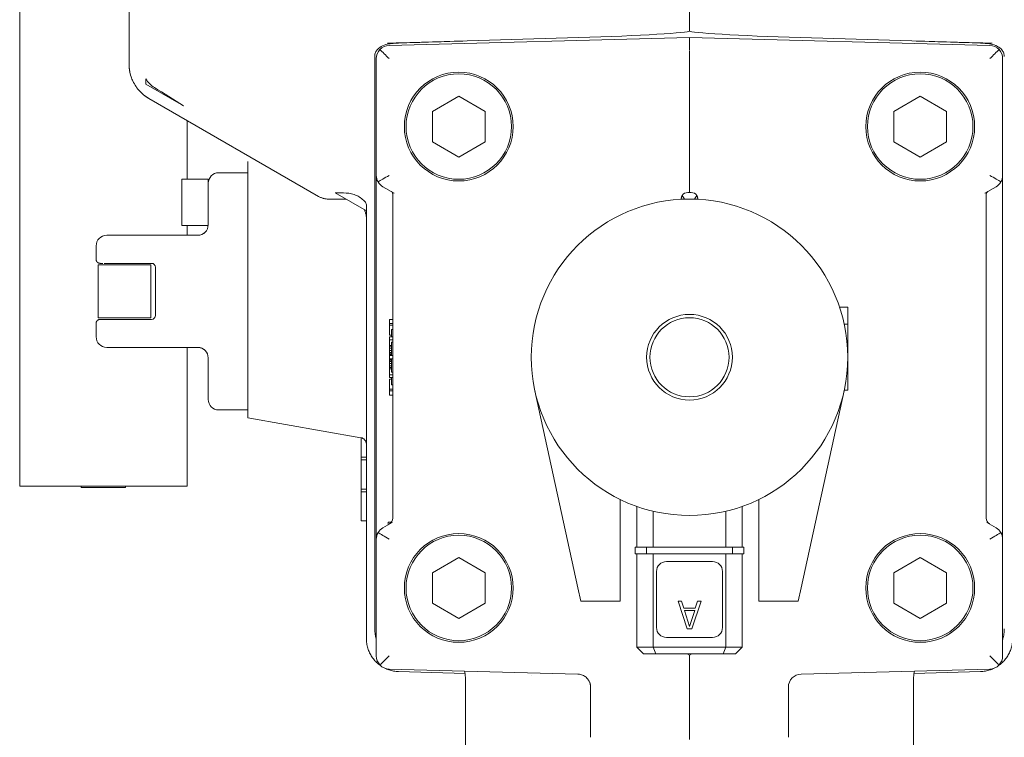
# Model space of a CAD drawing. Extents: x -286 to 148, y -99 to 381.
# Drawn here: x 106 to 112, y 166 to 170 of the extents above; entities that cross this region are included whole.
import ezdxf

# ---------------------------------------------------------------- set-up
doc = ezdxf.new("R2010")
doc.units = 0
doc.header["$LTSCALE"] = 0.5
doc.header["$MEASUREMENT"] = 0
doc.layers.get('Defpoints').update_dxf_attribs({"linetype": 'CONTINUOUS'})
doc.layers.add('DIM', color=86, linetype='CONTINUOUS', lineweight=5)
doc.layers.add('Visible (ANSI)', color=7, linetype='CONTINUOUS', lineweight=9)
doc.styles.add('ARIALNARROW', font='ARIALN.TTF')
doc.dimstyles.new('0375XP', dxfattribs={"dimscale": 26.6667, "dimtxt": 0.0938, "dimasz": 0.0938, "dimexe": 0.046, "dimexo": 0.046, "dimgap": 0.09, "dimtad": 0, "dimdec": 4, "dimzin": 3, "dimdsep": 46, "dimlunit": 4, "dimtxsty": 'ARIALNARROW', "dimcen": -0.0938, "dimclrd": 256, "dimclre": 256, "dimclrt": 256, "dimadec": 0, "dimazin": 0, "dimtfac": 1, "dimtdec": 4, "dimtofl": 0, "dimtmove": 0, "dimatfit": 3, "dimfxl": 1, "dimfrac": 2, "dimtolj": 1, "dimtzin": 0, "dimarcsym": 0})

# ---------------------------------------------------------------- blocks, each defined once
blk = doc.blocks.new('*D34')
at = {"layer": 'Defpoints', "color": 0, "transparency": 16777216}
for p in [(122.1527, 187.7796), (118.2623, 151.7796), (122.1527, 151.7796)]:
    blk.add_point(p, dxfattribs=at)
at = {"layer": 'DIM', "lineweight": -2, "transparency": 16777216}
for p, q in [((120.926, 187.7796), (117.0356, 187.7796)), ((118.2623, 185.2783), (118.2623, 184.2589)), ((118.2623, 154.2809), (118.2623, 155.3003)), ((120.926, 151.7796), (117.0356, 151.7796))]:
    blk.add_line(p, q, dxfattribs=at)
at = {"layer": 'DIM', "transparency": 16777216}
for points in [[(117.8454, 185.2783), (118.6792, 185.2783), (118.2623, 187.7796)], [(117.8454, 154.2809), (118.6792, 154.2809), (118.2623, 151.7796)]]:
    blk.add_solid(points, dxfattribs=at)
at = {"layer": 'DIM', "transparency": 16777216, "insert": (118.2623, 169.7796), "char_height": 2.501336, "attachment_point": 5, "rotation": 90, "style": 'ARIALNARROW'}
blk.add_mtext('\\A1;3\'-0" X 7\'-0" DOOR', dxfattribs=at)

msp = doc.modelspace()

# ---------------------------------------------------------------- linework, layer by layer
at = {"layer": 'Visible (ANSI)'}
for p, q in [((105.85786, 171.23875), (105.85786, 167.70075)), ((106.51117, 169.98974), (106.51117, 171.25076)), ((109.85762, 170.18799), (109.85762, 170.77862)), ((109.85762, 170.14863), (108.06422, 170.10167)), ((108.52994, 170.12891), (108.1195, 170.11673)), ((108.52994, 170.12891), (109.19466, 170.14864)), ((111.65102, 170.10167), (109.85762, 170.14863)), ((110.52059, 170.14864), (111.18531, 170.12891)), ((111.18531, 170.12891), (111.59575, 170.11673)), ((109.85762, 170.06992), (109.85762, 169.22343)), ((107.97773, 166.61743), (107.97773, 170.0355)), ((107.98754, 169.32572), (107.98754, 170.02296)), ((111.7277, 170.02296), (111.7277, 169.32572)), ((106.6112, 169.87028), (106.6112, 169.90212)), ((106.83686, 169.74072), (106.6112, 169.87028)), ((107.64301, 169.19989), (106.62928, 169.78516)), ((108.32219, 169.70806), (108.47967, 169.79898)), ((108.47967, 169.79898), (108.63715, 169.70806)), ((111.0781, 169.70806), (111.23558, 169.79898)), ((111.23558, 169.79898), (111.39306, 169.70806)), ((108.32219, 169.52621), (108.32219, 169.70806)), ((108.63715, 169.70806), (108.63715, 169.52621)), ((111.0781, 169.52621), (111.0781, 169.70806)), ((111.39306, 169.70806), (111.39306, 169.52621)), ((106.85786, 169.30217), (106.85786, 169.65319)), ((108.47967, 169.43529), (108.32219, 169.52621)), ((108.63715, 169.52621), (108.47967, 169.43529)), ((111.23558, 169.43529), (111.0781, 169.52621)), ((111.39306, 169.52621), (111.23558, 169.43529)), ((107.0466, 169.34154), (107.21983, 169.34154)), ((107.21983, 167.96398), (107.21983, 169.3613)), ((106.82613, 169.30217), (106.82613, 169.02658)), ((106.98361, 169.30217), (106.82613, 169.30217)), ((106.98361, 169.30217), (106.98361, 169.27295)), ((107.98754, 167.15264), (107.98754, 169.32572)), ((111.7277, 169.32572), (111.7277, 167.15264)), ((106.98361, 169.27295), (106.98361, 169.02634)), ((107.92886, 169.11375), (107.74075, 169.22175)), ((108.09319, 169.21926), (108.02692, 169.25753)), ((109.84778, 169.22343), (109.86747, 169.22343)), ((111.68833, 169.25753), (111.62206, 169.21926)), ((107.70206, 169.18406), (107.80639, 169.18406)), ((108.08597, 169.21207), (108.08597, 167.27766)), ((109.80841, 169.18406), (109.80841, 169.18278)), ((109.90684, 169.18406), (109.90684, 169.18278)), ((111.62928, 167.27766), (111.62928, 169.21207)), ((107.92849, 166.61743), (107.92849, 169.11396)), ((107.92886, 169.11375), (107.92886, 169.14415)), ((106.98348, 169.02658), (106.82613, 169.02658)), ((106.85786, 168.96753), (106.85786, 169.02658)), ((106.98361, 169.02633), (106.98361, 169.02634)), ((106.92062, 168.96753), (106.37731, 168.96753)), ((106.31432, 168.90359), (106.31432, 168.90454)), ((106.31432, 168.82383), (106.31432, 168.90359)), ((106.64109, 168.79036), (106.32613, 168.79036)), ((106.32613, 168.79036), (106.32613, 168.4754)), ((106.3614, 168.80021), (106.37681, 168.80021)), ((106.39104, 168.80021), (106.42851, 168.80021)), ((106.43225, 168.80021), (106.44577, 168.80021)), ((106.64503, 168.80021), (106.44577, 168.80021)), ((106.64109, 168.4754), (106.64109, 168.79036)), ((106.66865, 168.7756), (106.66865, 168.77927)), ((106.66865, 168.7756), (106.66865, 168.49017)), ((110.80329, 168.53774), (110.7541, 168.53774)), ((110.80329, 168.43603), (110.80329, 168.53774)), ((106.32613, 168.4754), (106.64109, 168.4754)), ((106.3614, 168.46556), (106.37681, 168.46556)), ((106.39104, 168.46556), (106.42851, 168.46556)), ((106.43225, 168.46556), (106.44577, 168.46556)), ((106.64503, 168.46556), (106.44577, 168.46556)), ((106.66865, 168.49017), (106.66865, 168.48649)), ((108.08597, 168.46535), (108.06629, 168.46535)), ((108.06629, 168.43997), (108.06629, 168.46535)), ((106.31432, 168.44194), (106.31432, 168.36217)), ((108.08597, 168.43997), (108.06629, 168.43997)), ((108.06629, 168.43012), (108.06629, 168.43997)), ((108.08597, 168.43012), (108.06629, 168.43012)), ((108.06629, 168.37038), (108.06629, 168.43012)), ((108.08597, 168.40452), (108.0781, 168.40452)), ((108.0781, 168.40452), (108.0781, 168.36079)), ((110.80329, 168.43603), (110.78177, 168.43603)), ((110.80329, 168.43603), (110.80329, 168.34089)), ((106.31432, 168.36217), (106.31432, 168.36123)), ((108.0781, 168.37038), (108.06629, 168.37038)), ((108.08597, 168.36079), (108.06629, 168.36079)), ((108.06629, 168.34374), (108.06629, 168.36079)), ((108.08597, 168.34374), (108.06629, 168.34374)), ((108.06629, 168.30924), (108.06629, 168.34374)), ((110.80329, 168.34089), (110.79702, 168.34089)), ((110.80329, 168.34089), (110.80329, 168.23918)), ((106.92062, 168.29824), (106.37731, 168.29824)), ((106.85786, 167.70075), (106.85786, 168.29824)), ((108.0781, 168.30924), (108.06629, 168.30924)), ((108.06629, 168.30611), (108.06629, 168.30924)), ((108.0781, 168.30611), (108.06629, 168.30611)), ((108.06629, 168.29299), (108.06629, 168.30611)), ((108.0781, 168.29299), (108.06629, 168.29299)), ((108.06629, 168.27986), (108.06629, 168.29299)), ((108.0781, 168.27986), (108.06629, 168.27986)), ((108.06629, 168.26674), (108.06629, 168.27986)), ((108.08597, 168.32896), (108.0781, 168.32896)), ((108.0781, 168.32896), (108.0781, 168.24902)), ((106.98361, 167.98721), (106.98361, 168.23943)), ((106.98361, 168.23943), (106.98361, 168.23943)), ((108.0781, 168.26674), (108.06629, 168.26674)), ((108.06629, 168.25887), (108.06629, 168.26674)), ((108.0781, 168.25887), (108.06629, 168.25887)), ((108.06629, 168.25362), (108.06629, 168.25887)), ((108.0781, 168.25362), (108.06629, 168.25362)), ((108.06629, 168.25099), (108.06629, 168.25362)), ((108.0781, 168.25099), (108.06629, 168.25099)), ((108.08597, 168.24902), (108.06629, 168.24902)), ((108.06629, 168.22934), (108.06629, 168.24902)), ((108.08597, 168.22934), (108.06629, 168.22934)), ((108.06629, 168.22737), (108.06629, 168.22934)), ((108.0781, 168.22737), (108.06629, 168.22737)), ((108.06629, 168.22212), (108.06629, 168.22737)), ((108.0781, 168.22212), (108.06629, 168.22212)), ((108.06629, 168.21425), (108.06629, 168.22212)), ((108.0781, 168.22934), (108.0781, 168.1494)), ((110.80329, 168.14404), (110.80329, 168.231)), ((108.0781, 168.21425), (108.06629, 168.21425)), ((108.06629, 168.20112), (108.06629, 168.21425)), ((108.0781, 168.20112), (108.06629, 168.20112)), ((108.06629, 168.188), (108.06629, 168.20112)), ((108.0781, 168.188), (108.06629, 168.188)), ((108.06629, 168.1775), (108.06629, 168.188)), ((108.0781, 168.1775), (108.06629, 168.1775)), ((108.06629, 168.16912), (108.06629, 168.1775)), ((108.0781, 168.16912), (108.06629, 168.16912)), ((108.06629, 168.13462), (108.06629, 168.16912)), ((108.06629, 168.11758), (108.06629, 168.13462)), ((108.08597, 168.13462), (108.06629, 168.13462)), ((108.08597, 168.11758), (108.06629, 168.11758)), ((108.0781, 168.10799), (108.06629, 168.10799)), ((108.06629, 168.04824), (108.06629, 168.10799)), ((108.08597, 168.1494), (108.0781, 168.1494)), ((108.0781, 168.11758), (108.0781, 168.07384)), ((110.7977, 168.14404), (110.80329, 168.14404)), ((110.80329, 168.14404), (110.80329, 168.04233)), ((108.06629, 168.0384), (108.06629, 168.04824)), ((108.08597, 168.04824), (108.06629, 168.04824)), ((108.08597, 168.07384), (108.0781, 168.07384)), ((110.80329, 168.04233), (110.78177, 168.04233)), ((108.06629, 168.01302), (108.06629, 168.0384)), ((108.08597, 168.0384), (108.06629, 168.0384)), ((108.08597, 168.01302), (108.06629, 168.01302)), ((109.19086, 166.86123), (108.93441, 168.03799)), ((110.78084, 168.03799), (110.52439, 166.86123)), ((107.0466, 167.92422), (107.21983, 167.92422)), ((107.21983, 167.96398), (107.21983, 167.92998)), ((107.21983, 167.92998), (107.21983, 167.91923)), ((107.21983, 167.87791), (107.89595, 167.75869)), ((107.89699, 167.75849), (107.89699, 167.64207)), ((105.85786, 167.70075), (105.85786, 167.46975)), ((106.85786, 167.46975), (106.85786, 167.70075)), ((107.92849, 167.64207), (107.89699, 167.64207)), ((107.89699, 167.62566), (107.89699, 167.64207)), ((107.92849, 167.62566), (107.89699, 167.62566)), ((107.89699, 167.62566), (107.89699, 167.45178)), ((106.85786, 167.46975), (105.85786, 167.46975)), ((106.22505, 167.46194), (106.22505, 167.46975)), ((106.49067, 167.46194), (106.22505, 167.46194)), ((106.49067, 167.46975), (106.49067, 167.46194)), ((107.92849, 167.45178), (107.89699, 167.45178)), ((107.89699, 167.43538), (107.89699, 167.45178)), ((107.92849, 167.43538), (107.89699, 167.43538)), ((107.89699, 167.43538), (107.89699, 167.26149)), ((109.44424, 166.86123), (109.44424, 167.38953)), ((109.54266, 167.34834), (109.54266, 167.10532)), ((110.17258, 167.34834), (110.17258, 167.10532)), ((110.27101, 166.86123), (110.27101, 167.38953)), ((109.64086, 167.3195), (109.64086, 167.10532)), ((110.07439, 167.3195), (110.07439, 167.10532)), ((107.92849, 167.26149), (107.89699, 167.26149)), ((108.02692, 167.22083), (108.08136, 167.25227)), ((108.07875, 167.25493), (108.05841, 167.25493)), ((108.05841, 167.23902), (108.05841, 167.25493)), ((108.08528, 167.25493), (108.08527, 167.25493)), ((111.63389, 167.25227), (111.68833, 167.22083)), ((107.98754, 166.45541), (107.98754, 167.15264)), ((109.53282, 167.10532), (109.60172, 167.10532)), ((109.53282, 167.06595), (109.53282, 167.10532)), ((109.60172, 167.10532), (110.11353, 167.10532)), ((109.60172, 167.06595), (109.60172, 167.10532)), ((110.11353, 167.10532), (110.18243, 167.10532)), ((110.11353, 167.06595), (110.11353, 167.10532)), ((110.18243, 167.06595), (110.18243, 167.10532)), ((111.7277, 167.15264), (111.7277, 166.45541)), ((108.32219, 166.95215), (108.47967, 167.04307)), ((108.47967, 167.04307), (108.63715, 166.95215)), ((109.53282, 167.06595), (109.60172, 167.06595)), ((109.54266, 166.5069), (109.54266, 167.06595)), ((109.60172, 167.06595), (110.11353, 167.06595)), ((109.64109, 166.5069), (109.64109, 167.06595)), ((110.07416, 166.5069), (110.07416, 167.06595)), ((110.11353, 167.06595), (110.18243, 167.06595)), ((110.17258, 166.5069), (110.17258, 167.06595)), ((111.0781, 166.95215), (111.23558, 167.04307)), ((111.23558, 167.04307), (111.39306, 166.95215)), ((109.99542, 167.01871), (109.71983, 167.01871)), ((108.32219, 166.77031), (108.32219, 166.95215)), ((108.63715, 166.95215), (108.63715, 166.77031)), ((109.66077, 166.95965), (109.66077, 166.62501)), ((110.05447, 166.62501), (110.05447, 166.95965)), ((111.0781, 166.77031), (111.0781, 166.95215)), ((111.39306, 166.95215), (111.39306, 166.77031)), ((109.19086, 166.86123), (109.20802, 166.78249)), ((109.44424, 166.78249), (109.44424, 166.86123)), ((110.27101, 166.86123), (110.27101, 166.78249)), ((110.50723, 166.78249), (110.52439, 166.86123)), ((108.47967, 166.67939), (108.32219, 166.77031)), ((108.63715, 166.77031), (108.47967, 166.67939)), ((109.20802, 166.78249), (109.44424, 166.78249)), ((109.78925, 166.78249), (109.84416, 166.6164)), ((109.80984, 166.78249), (109.78925, 166.78249)), ((109.82357, 166.74008), (109.80984, 166.78249)), ((109.87161, 166.6164), (109.92652, 166.78249)), ((109.90593, 166.78249), (109.8922, 166.74008)), ((109.92652, 166.78249), (109.90593, 166.78249)), ((110.27101, 166.78249), (110.50723, 166.78249)), ((111.23558, 166.67939), (111.0781, 166.77031)), ((111.39306, 166.77031), (111.23558, 166.67939)), ((109.8922, 166.74008), (109.82357, 166.74008)), ((109.85789, 166.63054), (109.827, 166.72595)), ((109.827, 166.72595), (109.88877, 166.72595)), ((109.88877, 166.72595), (109.85789, 166.63054)), ((109.84416, 166.6164), (109.87161, 166.6164)), ((109.71983, 166.56595), (109.99542, 166.56595)), ((109.64109, 166.5069), (109.54266, 166.5069)), ((109.54266, 166.5069), (109.58203, 166.46753)), ((109.6574, 166.46753), (109.58203, 166.46753)), ((109.64109, 166.5069), (110.07416, 166.5069)), ((109.6574, 166.46753), (109.64109, 166.5069)), ((109.6574, 166.46753), (110.05785, 166.46753)), ((109.85762, 166.45965), (109.84399, 166.46753)), ((109.87126, 166.46753), (109.85762, 166.45965)), ((109.85762, 166.45965), (109.85762, 165.95564)), ((110.07416, 166.5069), (110.05785, 166.46753)), ((110.13321, 166.46753), (110.05785, 166.46753)), ((110.17258, 166.5069), (110.07416, 166.5069)), ((110.17258, 166.5069), (110.13321, 166.46753)), ((109.19041, 166.3472), (108.06422, 166.37669)), ((108.1195, 166.36163), (108.51753, 166.34982)), ((108.91115, 166.33814), (108.91115, 166.33814)), ((111.65102, 166.37669), (110.52485, 166.34721)), ((110.86462, 166.33994), (110.86462, 166.33994)), ((111.19772, 166.34982), (111.59575, 166.36163)), ((108.51904, 166.32804), (108.51904, 165.7195)), ((111.19621, 166.32803), (111.19621, 165.7195)), ((109.26707, 165.96909), (109.26707, 166.26852)), ((110.44817, 166.26854), (110.44817, 165.96909))]:
    msp.add_line(p, q, dxfattribs=at)
for centre, radius in [((108.47967, 169.61713), 0.3248), ((108.47967, 169.61713), 0.31496), ((111.23558, 169.61713), 0.3248), ((111.23558, 169.61713), 0.31496), ((109.85762, 168.23918), 0.94488), ((109.85762, 168.23918), 0.25591), ((109.85762, 168.23918), 0.23622), ((108.47967, 166.86123), 0.3248), ((108.47967, 166.86123), 0.31496), ((111.23558, 166.86123), 0.3248), ((111.23558, 166.86123), 0.31496)]:
    msp.add_circle(centre, radius, dxfattribs=at)
for centre, radius, start, end in [((108.06629, 170.02296), 0.07874, 91.5, 136.48037), ((111.64896, 170.02296), 0.07874, 43.51963, 88.5), ((108.06629, 170.02296), 0.07874, 136.48037, 180), ((111.64896, 170.02296), 0.07874, 0, 43.51963), ((107.0466, 169.27855), 0.06299, 90, 180), ((108.06629, 169.32572), 0.07874, 180, 209.624968), ((108.06629, 169.32572), 0.07874, 209.624968, 240), ((111.64896, 169.32572), 0.07874, 300, 330.375032), ((111.64896, 169.32572), 0.07874, 330.375032, 0), ((108.06629, 169.21207), 0.01969, 0, 51.475427), ((111.64896, 169.21207), 0.01968, 128.584127, 179.994464), ((106.92062, 169.03052), 0.06299, 270, 360), ((106.37731, 168.90454), 0.06299, 90, 180), ((106.64503, 168.77658), 0.02362, 0, 90), ((106.64503, 168.48918), 0.02362, 270, 0), ((106.37731, 168.36123), 0.06299, 180, 270), ((106.92062, 168.23524), 0.06299, 0, 90), ((107.0466, 167.98721), 0.06299, 180, 270), ((107.88912, 167.71992), 0.03937, 0.000901, 43.129136), ((108.0466, 167.27766), 0.03937, 299.995626, 359.997813), ((111.66865, 167.27766), 0.03937, 180, 240), ((108.06629, 167.15264), 0.07874, 120, 150.375032), ((111.64896, 167.15264), 0.07874, 29.624968, 60), ((108.06629, 167.15264), 0.07874, 150.375032, 180), ((111.64896, 167.15264), 0.07874, 0, 29.624968), ((109.71983, 166.95965), 0.05906, 90, 180), ((109.99542, 166.95965), 0.05906, 0, 90), ((109.71983, 166.62501), 0.05906, 180, 270), ((109.99542, 166.62501), 0.05906, 270, 0), ((108.06629, 166.45541), 0.07874, 180, 223.51963), ((111.64896, 166.45541), 0.07874, 316.48037, 0), ((108.06629, 166.45541), 0.07874, 223.51963, 268.5), ((111.64896, 166.45541), 0.07874, 271.5, 316.48037), ((110.52692, 166.26849), 0.07874, 91.5, 179.999986)]:
    msp.add_arc(centre, radius, start, end, dxfattribs=at)
for centre, major_axis, ratio, start_param, end_param in [((109.19407, 170.16832), (0.66355, 0.01969), 0.0296532, 4.712388, 6.2823053), ((110.52117, 170.16832), (-0.66355, 0.01969), 0.0296532, 0.0008801, 1.5707967), ((108.53128, 170.05057), (2.64751, 0.07861), 0.0295794, 1.5704224, 1.7262125), ((109.85762, 170.06986), (0, -0.07877), 0.00001, 1.6268598, 3.2997506), ((111.18297, 170.05021), (2.6542, -0.07877), 0.0296532, 1.4153978, 1.5707963), ((108.06628, 170.02296), (0.07873, -0.07669), 0.0130847, 3.913894, 4.6989894), ((111.64896, 170.02296), (-0.07873, -0.07669), 0.0130867, 1.5841959, 2.3692914), ((111.18648, 167.33591), (-5.30782, 3.06447), 0.0256945, 0.5655291, 0.6252953), ((106.70802, 169.92151), (-0.07874, -0.13635), 0.0256945, 6.2831833, 6.2831885), ((108.06629, 169.32572), (-0.07874, -0.04546), 0.0113374, 4.7320234, 5.7595865), ((111.64896, 169.32572), (0.07874, -0.04546), 0.0113374, 0.5235988, 1.5511619), ((109.7811, 249.83257), (80.611, -2.04035), 0.9999977, 4.712389, 4.7132158), ((108.08335, 169.20222), (0.00984, 0.01705), 0.8772787, 0.0000348, 0.0001261), ((109.84778, 169.18406), (-0.00001, -0.03938), 0.999934, 3.1417623, 4.1644276), ((109.86746, 169.18406), (0.00001, -0.03938), 0.999934, 2.1187577, 3.141423), ((107.62332, 169.16579), (0.01968, 0.0341), 0.435747, 6.2830465, 6.2831681), ((106.92062, 169.02634), (0.06299, 0), 0.9860146, 6.2831598, 6.2831846), ((106.47869, 168.80021), (0.14075, 0), 0.00001, 2.6660521, 3.281304), ((106.47869, 168.46556), (-0.14075, 0), 0.00001, 0.14311, 0.6836202), ((106.92062, 168.23943), (0.06299, 0), 0.9860147, 6.283147, 6.2831808), ((107.21983, 167.92016), (0, -0.04225), 0.00001, 0.0001825, 1.5489875), ((107.88912, 167.85145), (0.03937, 0), 0.0296662, 0, 0.0001211), ((108.06629, 167.15264), (0.07874, -0.04546), 0.0113374, 3.6651914, 4.6927546), ((111.64896, 167.15264), (-0.07874, -0.04546), 0.0113374, 1.5904307, 2.6179939), ((108.06628, 166.45541), (-0.07873, -0.07669), 0.0130847, 4.7257886, 5.510884), ((111.64897, 166.45541), (0.07873, -0.07669), 0.0130847, 0.7723013, 1.5573967), ((109.18937, 166.30782), (0.00102, 0.03939), 0.4848393, 6.283038, 6.2830499), ((109.20692, 166.3032), (0.01859, 0.0347), 0.4270062, 6.2830859, 6.2831845), ((110.84455, 166.27681), (-0.00209, 0.07871), 0.696197, 6.2829297, 6.2829387)]:
    msp.add_ellipse(centre, major_axis=major_axis, ratio=ratio, start_param=start_param, end_param=end_param, dxfattribs=at)
for points, knots in [([(107.97773, 170.0355), (107.97773, 170.0421), (107.97884, 170.04862), (107.98331, 170.06176), (107.98683, 170.06814), (107.99713, 170.0815), (108.00515, 170.08878), (108.02815, 170.10209), (108.04132, 170.10625), (108.06431, 170.11143), (108.07612, 170.11295), (108.09791, 170.11486), (108.1091, 170.11542), (108.11917, 170.11577)], [-0.4377611, -0.4377611, -0.4377611, -0.4377611, -0.38481681, -0.38481681, -0.32657067, -0.32657067, -0.2498458, -0.2498458, -0.16194643, -0.16194643, -0.07676158, -0.07676158, -0.0000012, -0.0000012, -0.0000012, -0.0000012]), ([(108.1195, 170.11673), (108.11666, 170.11665), (108.11382, 170.11656), (108.11098, 170.11648), (108.10813, 170.11639), (108.10527, 170.11631), (108.10242, 170.11622), (108.09957, 170.11614), (108.09673, 170.11605), (108.09391, 170.11597), (108.0911, 170.11589), (108.0883, 170.1158), (108.08554, 170.11572), (108.08277, 170.11564), (108.08004, 170.11556), (108.07736, 170.11548), (108.07468, 170.1154), (108.07205, 170.11532), (108.06947, 170.11524), (108.06689, 170.11517), (108.06437, 170.11509), (108.06192, 170.11502), (108.05947, 170.11495), (108.05709, 170.11488), (108.05478, 170.11481)], [0, 0, 0, 0, 0.125, 0.125, 0.125, 0.25, 0.25, 0.25, 0.375, 0.375, 0.375, 0.5, 0.5, 0.5, 0.625, 0.625, 0.625, 0.75, 0.75, 0.75, 0.875, 0.875, 0.875, 1, 1, 1, 1]), ([(108.05478, 170.11481), (108.0652, 170.11512), (108.07699, 170.11547), (108.09902, 170.11612), (108.10928, 170.11643), (108.1195, 170.11673)], [0, 0, 0, 0, 0.097359, 0.097359, 0.17527621, 0.17527621, 0.17527621, 0.17527621]), ([(111.59576, 170.11673), (111.59882, 170.11664), (111.60492, 170.11646), (111.61405, 170.11619), (111.62107, 170.11598), (111.62503, 170.11586), (111.62603, 170.11583)], [0.00014191, 0.00014191, 0.00014191, 0.00014191, 0.125, 0.25, 0.375, 0.41723353, 0.41723353, 0.41723353, 0.41723353]), ([(111.59608, 170.11577), (111.60498, 170.11546), (111.61471, 170.11499), (111.63478, 170.11341), (111.64613, 170.11212), (111.67106, 170.10722), (111.68489, 170.10297), (111.70872, 170.08989), (111.71704, 170.08256), (111.72781, 170.06916), (111.73159, 170.06255), (111.73634, 170.04898), (111.73751, 170.04229), (111.73751, 170.0355)], [-0.37683504, -0.37683504, -0.37683504, -0.37683504, -0.32485253, -0.32485253, -0.26264114, -0.26264114, -0.18237835, -0.18237835, -0.10948982, -0.10948982, -0.05171606, -0.05171606, -0.00000265, -0.00000265, -0.00000265, -0.00000265]), ([(111.65424, 170.11499), (111.65505, 170.11497), (111.65846, 170.11487), (111.66173, 170.11477), (111.66417, 170.1147)], [0.83626492, 0.83626492, 0.83626492, 0.83626492, 0.875, 1, 1, 1, 1]), ([(106.62927, 169.78517), (106.62451, 169.78792), (106.61517, 169.79375), (106.60181, 169.80346), (106.58917, 169.81407), (106.57731, 169.82553), (106.56627, 169.83779), (106.55612, 169.85078), (106.5469, 169.86445), (106.53866, 169.87873), (106.53143, 169.89355), (106.52524, 169.90885), (106.52014, 169.92454), (106.51615, 169.94055), (106.51328, 169.95681), (106.51155, 169.97323), (106.51117, 169.98424), (106.51117, 169.98974)], [0.00004329, 0.00004329, 0.00004329, 0.00004329, 0.06666667, 0.13333333, 0.2, 0.26666667, 0.33333333, 0.4, 0.46666667, 0.53333333, 0.6, 0.66666667, 0.73333333, 0.8, 0.86666667, 0.93333333, 1, 1, 1, 1]), ([(106.62928, 169.78517), (106.60714, 169.79795), (106.58684, 169.81459), (106.55339, 169.85264), (106.53971, 169.87442), (106.52011, 169.92063), (106.51397, 169.94562), (106.51143, 169.97698), (106.51117, 169.98336), (106.51117, 169.98974)], [0, 0, 0, 0, 0.19482524, 0.19482524, 0.3860238, 0.3860238, 0.57723124, 0.57723124, 0.62580801, 0.62580801, 0.62580801, 0.62580801]), ([(106.66287, 169.85017), (106.65233, 169.85684), (106.64253, 169.86471), (106.6252, 169.88226), (106.61765, 169.89179), (106.6112, 169.90212)], [-0.18857493, -0.18857493, -0.18857493, -0.18857493, -0.0927722, -0.0927722, -0.000001, -0.000001, -0.000001, -0.000001]), ([(107.21983, 169.40823), (107.21983, 169.40822), (107.21983, 169.40821), (107.21983, 169.40812), (107.21983, 169.40801), (107.21983, 169.40767), (107.21983, 169.40741), (107.21983, 169.40606), (107.21983, 169.40436), (107.21983, 169.39762), (107.21983, 169.39001), (107.21983, 169.37444), (107.21983, 169.3668), (107.21983, 169.3613)], [-0.48450779, -0.48450779, -0.48450779, -0.48450779, -0.47389157, -0.47389157, -0.45570688, -0.45570688, -0.43375236, -0.43375236, -0.36170595, -0.36170595, -0.17859866, -0.17859866, -0.00001905, -0.00001905, -0.00001905, -0.00001905]), ([(107.92224, 169.1648), (107.91523, 169.17316), (107.90733, 169.18079), (107.89005, 169.19424), (107.88069, 169.20004), (107.86096, 169.20955), (107.85063, 169.21323), (107.82932, 169.21838), (107.8184, 169.21982), (107.80741, 169.22009)], [-0.33244249, -0.33244249, -0.33244249, -0.33244249, -0.24992032, -0.24992032, -0.16691044, -0.16691044, -0.08378391, -0.08378391, -0.00000521, -0.00000521, -0.00000521, -0.00000521]), ([(108.07855, 169.22747), (108.07817, 169.22777), (108.07777, 169.22806), (108.07717, 169.22847), (108.07696, 169.22861), (108.07665, 169.2288), (108.07655, 169.22887), (108.07639, 169.22896), (108.07633, 169.229), (108.07626, 169.22904), (108.07625, 169.22905), (108.07622, 169.22906), (108.07621, 169.22907), (108.07619, 169.22908), (108.07618, 169.22908), (108.07616, 169.2291), (108.07615, 169.2291), (108.07614, 169.22911), (108.07613, 169.22911), (108.07613, 169.22912)], [0, 0, 0, 0, 0.0037083136, 0.0037083136, 0.0055730691, 0.0055730691, 0.0065113654, 0.0065113654, 0.0069972957, 0.0069972957, 0.0071435113, 0.0071435113, 0.0072464687, 0.0072464687, 0.0073498944, 0.0073498944, 0.0075598877, 0.0075598877, 0.0078728113, 0.0078728113, 0.0078728113, 0.0078728113]), ([(108.08597, 169.21207), (108.08597, 169.2129), (108.08592, 169.21373), (108.08571, 169.21536), (108.08556, 169.21616), (108.08491, 169.21868), (108.08423, 169.22036), (108.08333, 169.22191)], [0, 0, 0, 0, 0.006308765, 0.006308765, 0.012519016, 0.012519016, 0.026100771, 0.026100771, 0.026100771, 0.026100771]), ([(111.63306, 169.22368), (111.63218, 169.22247), (111.63143, 169.22115), (111.63003, 169.21785), (111.62951, 169.21577), (111.6293, 169.21315), (111.62928, 169.21261), (111.62928, 169.21207)], [0.020742301, 0.020742301, 0.020742301, 0.020742301, 0.032116753, 0.032116753, 0.048047448, 0.048047448, 0.052144218, 0.052144218, 0.052144218, 0.052144218]), ([(111.63912, 169.22912), (111.63912, 169.22911), (111.63911, 169.22911), (111.63909, 169.2291), (111.63908, 169.22909), (111.63907, 169.22909), (111.63906, 169.22908), (111.63905, 169.22907), (111.63904, 169.22907), (111.63901, 169.22905), (111.639, 169.22904), (111.63896, 169.22902), (111.63893, 169.22901), (111.63885, 169.22896), (111.63879, 169.22892), (111.63856, 169.22878), (111.63838, 169.22867), (111.63768, 169.22821), (111.63717, 169.22785), (111.63668, 169.22745)], [0, 0, 0, 0, 0.0004020794, 0.0004020794, 0.0005128569, 0.0005128569, 0.0005876163, 0.0005876163, 0.0007055013, 0.0007055013, 0.0008367553, 0.0008367553, 0.0010603931, 0.0010603931, 0.0015819615, 0.0015819615, 0.0031449901, 0.0031449901, 0.0079348652, 0.0079348652, 0.0079348652, 0.0079348652]), ([(107.66588, 169.18974), (107.66325, 169.19059), (107.66064, 169.19153), (107.65806, 169.19257), (107.65548, 169.1936), (107.65292, 169.19473), (107.65041, 169.19596), (107.6479, 169.19718), (107.64543, 169.19849), (107.64301, 169.19989)], [0, 0, 0, 0, 0.3333333, 0.3333333, 0.3333333, 0.6666667, 0.6666667, 0.6666667, 1, 1, 1, 1]), ([(107.67552, 169.18709), (107.67519, 169.18716), (107.67487, 169.18724), (107.67454, 169.18731), (107.6743, 169.18737), (107.67405, 169.18743), (107.67381, 169.18749), (107.67373, 169.18751), (107.67364, 169.18753), (107.67356, 169.18756), (107.67323, 169.18764), (107.6729, 169.18772), (107.67257, 169.1878), (107.67225, 169.18789), (107.67192, 169.18797), (107.67159, 169.18806), (107.67125, 169.18815), (107.67091, 169.18824), (107.67058, 169.18834), (107.67024, 169.18843), (107.6699, 169.18853), (107.66958, 169.18862), (107.66925, 169.18871), (107.66893, 169.18881), (107.66861, 169.1889), (107.6683, 169.18899), (107.66799, 169.18908), (107.66768, 169.18918), (107.6675, 169.18923), (107.66731, 169.18929), (107.66713, 169.18935), (107.66701, 169.18938), (107.66689, 169.18942), (107.66677, 169.18946), (107.66647, 169.18955), (107.66617, 169.18965), (107.66588, 169.18974)], [0, 0, 0, 0, 0.1, 0.1, 0.1, 0.1741549, 0.1741549, 0.1741549, 0.2, 0.2, 0.2, 0.3, 0.3, 0.3, 0.4, 0.4, 0.4, 0.5, 0.5, 0.5, 0.6, 0.6, 0.6, 0.7, 0.7, 0.7, 0.8, 0.8, 0.8, 0.8599075, 0.8599075, 0.8599075, 0.9, 0.9, 0.9, 1, 1, 1, 1]), ([(107.70206, 169.18406), (107.69907, 169.18406), (107.69609, 169.18418), (107.69311, 169.1844), (107.69014, 169.18463), (107.68717, 169.18497), (107.68424, 169.18542), (107.6813, 169.18586), (107.67839, 169.18642), (107.67552, 169.18709)], [0, 0, 0, 0, 0.3333333, 0.3333333, 0.3333333, 0.6666667, 0.6666667, 0.6666667, 1, 1, 1, 1]), ([(107.92886, 169.14415), (107.92886, 169.14802), (107.9283, 169.15194), (107.92599, 169.15916), (107.92432, 169.1623), (107.92224, 169.1648)], [0.000001, 0.000001, 0.000001, 0.000001, 0.029493592, 0.029493592, 0.057957104, 0.057957104, 0.057957104, 0.057957104]), ([(109.81418, 169.20458), (109.81362, 169.20366), (109.81308, 169.2027), (109.81258, 169.20169), (109.81207, 169.20068), (109.8116, 169.19962), (109.81116, 169.19853), (109.81073, 169.19743), (109.81034, 169.1963), (109.81, 169.19513), (109.80966, 169.19397), (109.80937, 169.19277), (109.80913, 169.19156), (109.80889, 169.19034), (109.80871, 169.1891), (109.80859, 169.18785), (109.80847, 169.1866), (109.80841, 169.18534), (109.80841, 169.18406)], [0, 0, 0, 0, 0.1666667, 0.1666667, 0.1666667, 0.3333333, 0.3333333, 0.3333333, 0.5, 0.5, 0.5, 0.6666667, 0.6666667, 0.6666667, 0.8333333, 0.8333333, 0.8333333, 1, 1, 1, 1]), ([(109.81418, 169.20458), (109.81474, 169.20366), (109.81534, 169.2027), (109.81599, 169.20169), (109.81663, 169.20068), (109.81733, 169.19962), (109.81806, 169.19853), (109.81879, 169.19743), (109.81955, 169.1963), (109.82035, 169.19513), (109.82115, 169.19397), (109.82197, 169.19277), (109.82282, 169.19156), (109.82367, 169.19034), (109.82454, 169.1891), (109.82542, 169.18785), (109.8263, 169.1866), (109.8272, 169.18534), (109.8281, 169.18406)], [0, 0, 0, 0, 0.1666667, 0.1666667, 0.1666667, 0.3333333, 0.3333333, 0.3333333, 0.5, 0.5, 0.5, 0.6666667, 0.6666667, 0.6666667, 0.8333333, 0.8333333, 0.8333333, 1, 1, 1, 1]), ([(109.90107, 169.20458), (109.90051, 169.20366), (109.89991, 169.2027), (109.89926, 169.20169), (109.89861, 169.20068), (109.89792, 169.19962), (109.89719, 169.19853), (109.89646, 169.19743), (109.89569, 169.1963), (109.8949, 169.19513), (109.8941, 169.19397), (109.89327, 169.19277), (109.89242, 169.19156), (109.89158, 169.19034), (109.89071, 169.1891), (109.88983, 169.18785), (109.88894, 169.1866), (109.88805, 169.18534), (109.88715, 169.18406)], [0, 0, 0, 0, 0.1666667, 0.1666667, 0.1666667, 0.3333333, 0.3333333, 0.3333333, 0.5, 0.5, 0.5, 0.6666667, 0.6666667, 0.6666667, 0.8333333, 0.8333333, 0.8333333, 1, 1, 1, 1]), ([(109.90107, 169.20458), (109.90163, 169.20366), (109.90217, 169.2027), (109.90267, 169.20169), (109.90318, 169.20068), (109.90365, 169.19962), (109.90408, 169.19853), (109.90452, 169.19743), (109.90491, 169.1963), (109.90525, 169.19513), (109.90559, 169.19397), (109.90588, 169.19277), (109.90612, 169.19156), (109.90635, 169.19034), (109.90653, 169.1891), (109.90665, 169.18785), (109.90677, 169.1866), (109.90684, 169.18534), (109.90684, 169.18406)], [0, 0, 0, 0, 0.1666667, 0.1666667, 0.1666667, 0.3333333, 0.3333333, 0.3333333, 0.5, 0.5, 0.5, 0.6666667, 0.6666667, 0.6666667, 0.8333333, 0.8333333, 0.8333333, 1, 1, 1, 1]), ([(106.9207, 168.96753), (106.9207, 168.96753), (106.9207, 168.96753), (106.92072, 168.96753), (106.92072, 168.96753), (106.92074, 168.96753), (106.92075, 168.96753), (106.92076, 168.96753), (106.92077, 168.96753), (106.9208, 168.96753), (106.92081, 168.96753), (106.92083, 168.96753), (106.92084, 168.96753), (106.92091, 168.96753), (106.92098, 168.96753), (106.92116, 168.96753), (106.92129, 168.96753), (106.92166, 168.96754), (106.9219, 168.96754), (106.92314, 168.96757), (106.92412, 168.96762), (106.92806, 168.9679), (106.93101, 168.96832), (106.94054, 168.97038), (106.94702, 168.97293), (106.95569, 168.97809), (106.95841, 168.98002), (106.96095, 168.98213)], [0.04822835, 0.04822835, 0.04822835, 0.04822835, 0.05168647, 0.05168647, 0.0523472, 0.0523472, 0.05258228, 0.05258228, 0.05281902, 0.05281902, 0.05293733, 0.05293733, 0.0530557, 0.0530557, 0.05354078, 0.05354078, 0.05448183, 0.05448183, 0.05636041, 0.05636041, 0.06387595, 0.06387595, 0.08647251, 0.08647251, 0.13817956, 0.13817956, 0.16335879, 0.16335879, 0.16335879, 0.16335879]), ([(106.33794, 168.80021), (106.33712, 168.80021), (106.33629, 168.80025), (106.33547, 168.80033), (106.33465, 168.80042), (106.33384, 168.80055), (106.33303, 168.80072), (106.33223, 168.80089), (106.33143, 168.80111), (106.33064, 168.80136), (106.32986, 168.80161), (106.32909, 168.80191), (106.32834, 168.80225), (106.32758, 168.80258), (106.32685, 168.80296), (106.32613, 168.80337), (106.32542, 168.80378), (106.32472, 168.80423), (106.32406, 168.80471), (106.32339, 168.8052), (106.32275, 168.80572), (106.32214, 168.80627), (106.32152, 168.80682), (106.32094, 168.80741), (106.32039, 168.80802), (106.31983, 168.80863), (106.31931, 168.80927), (106.31883, 168.80994), (106.31834, 168.81061), (106.3179, 168.8113), (106.31748, 168.81201), (106.31707, 168.81273), (106.3167, 168.81346), (106.31636, 168.81422), (106.31602, 168.81497), (106.31573, 168.81574), (106.31547, 168.81653), (106.31522, 168.81731), (106.315, 168.81811), (106.31483, 168.81892), (106.31466, 168.81972), (106.31453, 168.82054), (106.31445, 168.82136), (106.31436, 168.82218), (106.31432, 168.823), (106.31432, 168.82383)], [0, 0, 0, 0, 0.0666667, 0.0666667, 0.0666667, 0.1333333, 0.1333333, 0.1333333, 0.2, 0.2, 0.2, 0.2666667, 0.2666667, 0.2666667, 0.3333333, 0.3333333, 0.3333333, 0.4, 0.4, 0.4, 0.4666667, 0.4666667, 0.4666667, 0.5333333, 0.5333333, 0.5333333, 0.6, 0.6, 0.6, 0.6666667, 0.6666667, 0.6666667, 0.7333333, 0.7333333, 0.7333333, 0.8, 0.8, 0.8, 0.8666667, 0.8666667, 0.8666667, 0.9333333, 0.9333333, 0.9333333, 1, 1, 1, 1]), ([(106.33794, 168.46556), (106.33712, 168.46556), (106.33629, 168.46552), (106.33547, 168.46543), (106.33465, 168.46534), (106.33384, 168.46522), (106.33303, 168.46504), (106.33223, 168.46487), (106.33143, 168.46466), (106.33064, 168.46441), (106.32986, 168.46415), (106.32909, 168.46385), (106.32834, 168.46352), (106.32758, 168.46318), (106.32685, 168.46281), (106.32613, 168.4624), (106.32542, 168.46199), (106.32472, 168.46154), (106.32406, 168.46105), (106.32339, 168.46057), (106.32275, 168.46005), (106.32214, 168.4595), (106.32152, 168.45894), (106.32094, 168.45836), (106.32039, 168.45775), (106.31983, 168.45713), (106.31931, 168.45649), (106.31883, 168.45582), (106.31834, 168.45516), (106.3179, 168.45447), (106.31748, 168.45375), (106.31707, 168.45304), (106.3167, 168.4523), (106.31636, 168.45155), (106.31602, 168.45079), (106.31573, 168.45002), (106.31547, 168.44924), (106.31522, 168.44845), (106.315, 168.44766), (106.31483, 168.44685), (106.31466, 168.44604), (106.31453, 168.44523), (106.31445, 168.44441), (106.31436, 168.44359), (106.31432, 168.44276), (106.31432, 168.44194)], [0, 0, 0, 0, 0.0666667, 0.0666667, 0.0666667, 0.1333333, 0.1333333, 0.1333333, 0.2, 0.2, 0.2, 0.2666667, 0.2666667, 0.2666667, 0.3333333, 0.3333333, 0.3333333, 0.4, 0.4, 0.4, 0.4666667, 0.4666667, 0.4666667, 0.5333333, 0.5333333, 0.5333333, 0.6, 0.6, 0.6, 0.6666667, 0.6666667, 0.6666667, 0.7333333, 0.7333333, 0.7333333, 0.8, 0.8, 0.8, 0.8666667, 0.8666667, 0.8666667, 0.9333333, 0.9333333, 0.9333333, 1, 1, 1, 1]), ([(106.33794, 168.46556), (106.33794, 168.46556), (106.33794, 168.46556), (106.33795, 168.46556), (106.33799, 168.46556), (106.33817, 168.46556), (106.33833, 168.46556), (106.34025, 168.46556), (106.34561, 168.46556), (106.35499, 168.46556)], [0.02308812, 0.02308812, 0.02308812, 0.02308812, 0.02363086, 0.02363086, 0.04365866, 0.04365866, 0.07036431, 0.07036431, 0.2720764, 0.2720764, 0.2720764, 0.2720764]), ([(106.96273, 168.28209), (106.95767, 168.28664), (106.95178, 168.29041), (106.93939, 168.29575), (106.93274, 168.29742), (106.92443, 168.29814), (106.92277, 168.29822), (106.92104, 168.29824), (106.92096, 168.29824), (106.92086, 168.29824), (106.92084, 168.29824), (106.92081, 168.29824), (106.92079, 168.29824), (106.92076, 168.29824), (106.92075, 168.29824), (106.92068, 168.29824), (106.9207, 168.29824), (106.9207, 168.29824), (106.9207, 168.29824), (106.9207, 168.29824)], [0, 0, 0, 0, 0.05189163, 0.05189163, 0.10284075, 0.10284075, 0.11543352, 0.11543352, 0.11606025, 0.11606025, 0.11622173, 0.11622173, 0.11638472, 0.11638472, 0.11671238, 0.11671238, 0.11929826, 0.11929826, 0.12087168, 0.12087168, 0.12087168, 0.12087168]), ([(107.91785, 167.74683), (107.91494, 167.74994), (107.91148, 167.7526), (107.90407, 167.75658), (107.90004, 167.75797), (107.89596, 167.75869)], [0, 0, 0, 0, 0.03244206, 0.03244206, 0.06407563, 0.06407563, 0.06407563, 0.06407563]), ([(107.98754, 166.55402), (107.9872, 166.55509), (107.98686, 166.55617), (107.98061, 166.57668), (107.97773, 166.59721), (107.97773, 166.61743)], [-0.1626269, -0.1626269, -0.1626269, -0.1626269, -0.15406937, -0.15406937, -0.00000084, -0.00000084, -0.00000084, -0.00000084]), ([(111.73751, 166.61743), (111.73751, 166.60728), (111.73679, 166.59709), (111.73388, 166.57691), (111.73167, 166.5669), (111.72836, 166.55608), (111.72804, 166.55505), (111.7277, 166.55401)], [-0.30243121, -0.30243121, -0.30243121, -0.30243121, -0.22520005, -0.22520005, -0.14726857, -0.14726857, -0.13898073, -0.13898073, -0.13898073, -0.13898073]), ([(108.0167, 166.39424), (108.01494, 166.39541), (108.0132, 166.3966), (108.01148, 166.39782), (108.00755, 166.4006), (108.00373, 166.40353), (108.00001, 166.4066), (107.9963, 166.40966), (107.9927, 166.41287), (107.98922, 166.4162), (107.98574, 166.41953), (107.98238, 166.42298), (107.97916, 166.42656), (107.97593, 166.43014), (107.97284, 166.43383), (107.96989, 166.43763), (107.96693, 166.44144), (107.96412, 166.44535), (107.96145, 166.44936), (107.95878, 166.45337), (107.95626, 166.45747), (107.9539, 166.46167), (107.95153, 166.46586), (107.94932, 166.47014), (107.94726, 166.4745), (107.94521, 166.47885), (107.94332, 166.48329), (107.94159, 166.48778), (107.93986, 166.49228), (107.9383, 166.49683), (107.93691, 166.50144), (107.93552, 166.50605), (107.93429, 166.51071), (107.93324, 166.51541), (107.93219, 166.52011), (107.93131, 166.52485), (107.93061, 166.52961), (107.9299, 166.53438), (107.92937, 166.53917), (107.92902, 166.54397), (107.92867, 166.54877), (107.92849, 166.55358), (107.92849, 166.5584)], [0.36008924, 0.36008924, 0.36008924, 0.36008924, 0.38095238, 0.38095238, 0.38095238, 0.42857143, 0.42857143, 0.42857143, 0.47619048, 0.47619048, 0.47619048, 0.52380952, 0.52380952, 0.52380952, 0.57142857, 0.57142857, 0.57142857, 0.61904762, 0.61904762, 0.61904762, 0.66666667, 0.66666667, 0.66666667, 0.71428571, 0.71428571, 0.71428571, 0.76190476, 0.76190476, 0.76190476, 0.80952381, 0.80952381, 0.80952381, 0.85714286, 0.85714286, 0.85714286, 0.9047619, 0.9047619, 0.9047619, 0.95238095, 0.95238095, 0.95238095, 1, 1, 1, 1]), ([(111.78676, 166.5584), (111.78676, 166.55358), (111.78658, 166.54877), (111.78623, 166.54396), (111.78587, 166.53916), (111.78535, 166.53437), (111.78464, 166.52961), (111.78394, 166.52485), (111.78306, 166.52011), (111.78201, 166.51541), (111.78096, 166.51072), (111.77973, 166.50606), (111.77834, 166.50145), (111.77695, 166.49684), (111.77539, 166.49228), (111.77366, 166.48779), (111.77193, 166.4833), (111.77004, 166.47887), (111.76799, 166.47451), (111.76594, 166.47015), (111.76372, 166.46587), (111.76136, 166.46168), (111.75899, 166.45749), (111.75647, 166.45338), (111.7538, 166.44937), (111.75114, 166.44536), (111.74832, 166.44145), (111.74537, 166.43764), (111.74241, 166.43384), (111.73932, 166.43015), (111.73609, 166.42657), (111.73287, 166.42299), (111.72951, 166.41953), (111.72603, 166.4162), (111.72256, 166.41287), (111.71895, 166.40967), (111.71524, 166.40661), (111.71301, 166.40477), (111.71074, 166.40298), (111.70844, 166.40124)], [0, 0, 0, 0, 0.04761905, 0.04761905, 0.04761905, 0.0952381, 0.0952381, 0.0952381, 0.14285714, 0.14285714, 0.14285714, 0.19047619, 0.19047619, 0.19047619, 0.23809524, 0.23809524, 0.23809524, 0.28571429, 0.28571429, 0.28571429, 0.33333333, 0.33333333, 0.33333333, 0.38095238, 0.38095238, 0.38095238, 0.42857143, 0.42857143, 0.42857143, 0.47619048, 0.47619048, 0.47619048, 0.52380952, 0.52380952, 0.52380952, 0.57142857, 0.57142857, 0.57142857, 0.5999988, 0.5999988, 0.5999988, 0.5999988]), ([(108.1195, 166.36163), (108.11469, 166.36178), (108.10988, 166.3621), (108.10509, 166.36259), (108.1003, 166.36309), (108.09553, 166.36376), (108.09079, 166.3646), (108.08605, 166.36545), (108.08134, 166.36647), (108.07667, 166.36766), (108.072, 166.36885), (108.06738, 166.37021), (108.06282, 166.37174), (108.05825, 166.37327), (108.05374, 166.37497), (108.0493, 166.37683), (108.04566, 166.37835), (108.04208, 166.37998), (108.03854, 166.38172)], [0, 0, 0, 0, 0.04761905, 0.04761905, 0.04761905, 0.0952381, 0.0952381, 0.0952381, 0.14285714, 0.14285714, 0.14285714, 0.19047619, 0.19047619, 0.19047619, 0.23809524, 0.23809524, 0.23809524, 0.27704822, 0.27704822, 0.27704822, 0.27704822]), ([(109.2451, 166.32309), (109.2392, 166.32922), (109.2322, 166.33445), (109.21724, 166.34222), (109.2091, 166.34491), (109.19843, 166.34662), (109.19598, 166.3469), (109.19353, 166.34706)], [0, 0, 0, 0, 0.0648697, 0.0648697, 0.12856337, 0.12856337, 0.14729797, 0.14729797, 0.14729797, 0.14729797]), ([(111.65504, 166.37264), (111.65417, 166.37233), (111.65331, 166.37204), (111.65243, 166.37174), (111.64787, 166.37021), (111.64325, 166.36885), (111.63858, 166.36766), (111.63391, 166.36647), (111.6292, 166.36545), (111.62446, 166.36461), (111.61972, 166.36376), (111.61495, 166.36309), (111.61016, 166.36259), (111.60538, 166.3621), (111.60058, 166.36178), (111.59577, 166.36164)], [0.80044665, 0.80044665, 0.80044665, 0.80044665, 0.80952381, 0.80952381, 0.80952381, 0.85714286, 0.85714286, 0.85714286, 0.9047619, 0.9047619, 0.9047619, 0.95238095, 0.95238095, 0.95238095, 0.99991809, 0.99991809, 0.99991809, 0.99991809]), ([(109.2451, 166.32309), (109.24654, 166.32158), (109.24793, 166.32002), (109.24925, 166.31841), (109.25068, 166.31667), (109.25203, 166.31487), (109.2533, 166.31301), (109.25457, 166.31115), (109.25577, 166.30924), (109.25688, 166.30728), (109.25799, 166.30532), (109.25901, 166.30331), (109.25995, 166.30126), (109.26088, 166.29921), (109.26173, 166.29712), (109.26249, 166.295), (109.26325, 166.29288), (109.26391, 166.29073), (109.26449, 166.28855), (109.26506, 166.28637), (109.26554, 166.28417), (109.26592, 166.28195), (109.26631, 166.27973), (109.26659, 166.2775), (109.26679, 166.27526), (109.26693, 166.2736), (109.26702, 166.27195), (109.26705, 166.27029)], [0.50415, 0.50415, 0.50415, 0.50415, 0.55555556, 0.55555556, 0.55555556, 0.61111111, 0.61111111, 0.61111111, 0.66666667, 0.66666667, 0.66666667, 0.72222222, 0.72222222, 0.72222222, 0.77777778, 0.77777778, 0.77777778, 0.83333333, 0.83333333, 0.83333333, 0.88888889, 0.88888889, 0.88888889, 0.94444444, 0.94444444, 0.94444444, 0.98548268, 0.98548268, 0.98548268, 0.98548268])]:
    msp.add_open_spline(points, degree=3, knots=knots, dxfattribs=at)
for points in [[(111.62603, 170.11583), (111.63591, 170.11554), (111.64547, 170.11525), (111.65424, 170.11499)], [(108.07643, 169.22894), (108.07642, 169.22895), (108.07641, 169.22895), (108.0764, 169.22896)], [(111.63885, 169.22896), (111.63884, 169.22896), (111.63883, 169.22895), (111.63882, 169.22895)], [(108.08597, 169.21207), (108.08597, 169.21207), (108.08597, 169.21207), (108.08597, 169.21207)], [(111.62928, 169.21207), (111.62928, 169.21207), (111.62928, 169.21207), (111.62928, 169.21207)], [(107.91428, 169.12212), (107.91583, 169.11925), (107.91869, 169.11339), (107.92224, 169.10429), (107.92502, 169.09493), (107.92702, 169.08538), (107.92822, 169.0757), (107.92849, 169.06918), (107.92849, 169.06594)], [(106.3778, 168.96753), (106.37872, 168.96753), (106.38189, 168.96753), (106.38779, 168.96753)], [(106.54463, 168.96753), (106.62059, 168.96753), (106.69671, 168.96753), (106.77292, 168.96753)], [(106.39104, 168.80021), (106.386, 168.80021), (106.38123, 168.80021), (106.37681, 168.80021)], [(106.43225, 168.80021), (106.43099, 168.80021), (106.42974, 168.80021), (106.42851, 168.80021)], [(106.37681, 168.46556), (106.38123, 168.46556), (106.386, 168.46556), (106.39104, 168.46556)], [(106.42851, 168.46556), (106.42974, 168.46556), (106.43099, 168.46556), (106.43225, 168.46556)], [(106.38779, 168.29824), (106.38189, 168.29824), (106.37872, 168.29824), (106.3778, 168.29824)], [(106.77293, 168.29824), (106.69671, 168.29824), (106.62059, 168.29824), (106.54463, 168.29824)], [(107.92849, 166.5584), (107.92849, 166.5584), (107.92849, 166.55858), (107.92849, 166.55942), (107.92849, 166.56081), (107.92849, 166.56276), (107.92849, 166.56525), (107.92849, 166.56825), (107.92849, 166.57171), (107.92849, 166.57562), (107.92849, 166.57994), (107.92849, 166.58462), (107.92849, 166.58962), (107.92849, 166.5949), (107.92849, 166.6004), (107.92849, 166.60603), (107.92849, 166.61174), (107.92849, 166.61553), (107.92849, 166.61743)], [(111.70844, 166.40124), (111.70522, 166.39881), (111.70193, 166.39649), (111.69856, 166.39426)], [(108.51904, 166.32804), (108.51904, 166.34038), (108.51756, 166.35284), (108.51466, 166.3649)], [(109.19042, 166.3472), (109.19146, 166.34717), (109.1925, 166.34713), (109.19353, 166.34706)], [(111.20059, 166.3649), (111.19768, 166.35284), (111.1962, 166.34038), (111.1962, 166.32804)], [(111.59575, 166.36163), (111.59575, 166.36163), (111.59575, 166.36163), (111.59575, 166.36163)], [(111.67668, 166.38172), (111.66964, 166.37826), (111.6624, 166.37522), (111.65504, 166.37264)], [(111.66104, 166.37485), (111.65959, 166.37429), (111.65814, 166.37375), (111.65668, 166.37322)], [(109.26707, 166.26853), (109.26707, 166.26912), (109.26707, 166.2697), (109.26705, 166.27029)], [(109.26707, 166.26852), (109.26707, 166.26852), (109.26707, 166.26852), (109.26707, 166.26852)]]:
    msp.add_open_spline(points, degree=3, dxfattribs=at)

# ---------------------------------------------------------------- dimensions: what is measured, and where the dimension line sits
at = {"layer": 'DIM'}
dim = msp.add_linear_dim(base=(118.26226, 151.77959), p1=(122.15268, 187.77959), p2=(122.15268, 151.77959), angle=270, text='<> X 7\'-0" DOOR', dimstyle='0375XP', dxfattribs=at)
dim.commit()
dim.dimension.update_dxf_attribs({"geometry": '*D34', "text_midpoint": (118.26226, 169.77959), "dimtype": 160})

doc.saveas('drawing.dxf')
